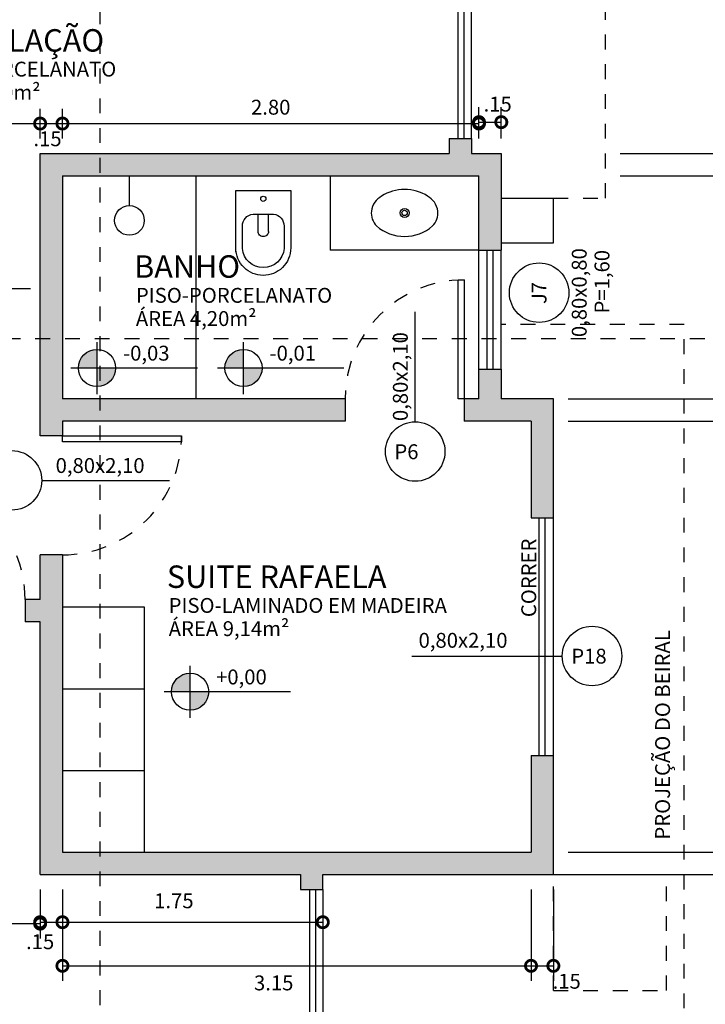
# Model space of a CAD drawing. Units: millimetres. Extents: x -66 to 1892, y -86 to 453.
# Drawn here: x 887 to 892, y 41 to 47 of the extents above; entities that cross this region are included whole.
import ezdxf

# ---------------------------------------------------------------- set-up
doc = ezdxf.new("R2010")
doc.units = ezdxf.units.MM
doc.header["$LTSCALE"] = 0.01
doc.linetypes.add('DASHDOT', pattern=[25.4, 12.7, -6.35, 0, -6.35])
doc.linetypes.add('DASHED2', pattern=[0.375, 0.25, -0.125])
for name, color, linetype in [('Alvenaria', 6, 'Continuous'), ('Cobertura', 1, 'DASHED2'), ('Cotas', 1, 'Continuous'), ('Equipamentos', 2, 'Continuous'), ('FONTE12', 2, 'Continuous'), ('FontePorta', 2, 'Continuous'), ('Hachura', 1, 'Continuous'), ('Janela', 3, 'Continuous'), ('LinhaCorte', 7, 'Continuous'), ('Portas', 3, 'Continuous')]:
    doc.layers.add(name, color=color, linetype=linetype)
doc.styles.add('ARIAL', font='ARIAL.TTF', dxfattribs={"height": 0.2})
doc.styles.add('R80E50', font='romans.shx', dxfattribs={"height": 0.1})
doc.styles.add('ROMANS', font='romans.shx', dxfattribs={"height": 0.15})
doc.dimstyles.new('DIM50', dxfattribs={"dimtxt": 0.1, "dimasz": 0.15, "dimexe": 0.1, "dimexo": 0.1, "dimgap": 0.06, "dimtad": 2, "dimzin": 1, "dimdsep": 46, "dimtxsty": 'R80E50', "dimblk1": 'DOTSMALL', "dimblk2": 'DOTSMALL', "dimsah": 1, "dimcen": 0, "dimclrd": 1, "dimclre": 1, "dimclrt": 3, "dimadec": 0, "dimazin": 0, "dimtfac": 1, "dimtmove": 2, "dimatfit": 3, "dimldrblk": 'DOTSMALL', "dimfxl": 1, "dimtolj": 1, "dimtzin": 1, "dimarcsym": 0})

# ---------------------------------------------------------------- blocks, each defined once
blk = doc.blocks.new('_DOTSMALL')
at = {"color": 0, "linetype": 'ByBlock', "const_width": 0.5}
blk.add_lwpolyline([(-0.0625, 0, 1), (0.0625, 0, 1)], format="xyb", close=True, dxfattribs=at)
blk = doc.blocks.new('*D2293')
at = {"layer": 'Cotas', "color": 1, "lineweight": -2}
for p, q in [((887.6203, 41.3803), (887.6203, 41.0591)), ((889.3703, 41.3803), (889.3703, 41.0591)), ((887.6203, 41.1591), (889.3703, 41.1591))]:
    blk.add_line(p, q, dxfattribs=at)
at = {"layer": 'Defpoints', "color": 0}
for p in [(887.6203, 41.4803), (889.3703, 41.4803), (889.3703, 41.1591)]:
    blk.add_point(p, dxfattribs=at)
at = {"layer": 'Cotas', "color": 1, "lineweight": -2, "xscale": 0.15, "yscale": 0.15, "zscale": 0.15, "rotation": 180}
blk.add_blockref('_DOTSMALL', (887.6203, 41.1591), dxfattribs=at)
at = {"layer": 'Cotas', "color": 1, "lineweight": -2, "xscale": 0.15, "yscale": 0.15, "zscale": 0.15}
blk.add_blockref('_DOTSMALL', (889.3703, 41.1591), dxfattribs=at)
at = {"layer": 'Cotas', "color": 3, "insert": (888.3694, 41.3032), "char_height": 0.1, "attachment_point": 5, "style": 'R80E50'}
blk.add_mtext('\\A1;1.75', dxfattribs=at)
blk = doc.blocks.new('*D2292')
at = {"layer": 'Cotas', "color": 1, "lineweight": -2}
for p, q in [((887.4703, 41.3803), (887.4703, 41.0591)), ((887.6203, 41.3803), (887.6203, 41.0591)), ((887.4703, 41.1591), (887.6203, 41.1591))]:
    blk.add_line(p, q, dxfattribs=at)
at = {"layer": 'Defpoints', "color": 0}
for p in [(887.4703, 41.4803), (887.6203, 41.4803), (887.6203, 41.1591)]:
    blk.add_point(p, dxfattribs=at)
at = {"layer": 'Cotas', "color": 1, "lineweight": -2, "xscale": 0.15, "yscale": 0.15, "zscale": 0.15, "rotation": 180}
blk.add_blockref('_DOTSMALL', (887.4703, 41.1591), dxfattribs=at)
at = {"layer": 'Cotas', "color": 1, "lineweight": -2, "xscale": 0.15, "yscale": 0.15, "zscale": 0.15}
blk.add_blockref('_DOTSMALL', (887.6203, 41.1591), dxfattribs=at)
at = {"layer": 'Cotas', "color": 3, "insert": (887.4703, 41.0279), "char_height": 0.1, "attachment_point": 5, "style": 'R80E50'}
blk.add_mtext('\\A1;{.15}', dxfattribs=at)
blk = doc.blocks.new('*D2291')
at = {"layer": 'Cotas', "color": 1, "lineweight": -2}
for p, q in [((887.4703, 46.5303), (887.4703, 46.6316)), ((886.4703, 46.5316), (887.4703, 46.5316)), ((886.4703, 46.5303), (886.4703, 46.4316))]:
    blk.add_line(p, q, dxfattribs=at)
at = {"layer": 'Defpoints', "color": 0}
for p in [(886.4703, 46.6303), (887.4703, 46.5316), (887.4703, 46.4303)]:
    blk.add_point(p, dxfattribs=at)
at = {"layer": 'Cotas', "color": 1, "lineweight": -2, "xscale": 0.15, "yscale": 0.15, "zscale": 0.15, "rotation": 180}
blk.add_blockref('_DOTSMALL', (886.4703, 46.5316), dxfattribs=at)
at = {"layer": 'Cotas', "color": 1, "lineweight": -2, "xscale": 0.15, "yscale": 0.15, "zscale": 0.15}
blk.add_blockref('_DOTSMALL', (887.4703, 46.5316), dxfattribs=at)
at = {"layer": 'Cotas', "color": 3, "insert": (886.9703, 46.4216), "char_height": 0.1, "attachment_point": 5, "style": 'R80E50'}
blk.add_mtext('\\A1;1.00', dxfattribs=at)
blk = doc.blocks.new('*D2290')
at = {"layer": 'Cotas', "color": 1, "lineweight": -2}
for p, q in [((890.4203, 46.4303), (890.4203, 46.641)), ((890.5703, 46.4303), (890.5703, 46.641)), ((890.4203, 46.541), (890.5703, 46.541))]:
    blk.add_line(p, q, dxfattribs=at)
at = {"layer": 'Defpoints', "color": 0}
for p in [(890.5703, 46.541), (890.4203, 46.3303), (890.5703, 46.3303)]:
    blk.add_point(p, dxfattribs=at)
at = {"layer": 'Cotas', "color": 1, "lineweight": -2, "xscale": 0.15, "yscale": 0.15, "zscale": 0.15, "rotation": 180}
blk.add_blockref('_DOTSMALL', (890.4203, 46.541), dxfattribs=at)
at = {"layer": 'Cotas', "color": 1, "lineweight": -2, "xscale": 0.15, "yscale": 0.15, "zscale": 0.15}
blk.add_blockref('_DOTSMALL', (890.5703, 46.541), dxfattribs=at)
at = {"layer": 'Cotas', "color": 3, "insert": (890.5459, 46.6622), "char_height": 0.1, "attachment_point": 5, "style": 'R80E50'}
blk.add_mtext('\\A1;{.15}', dxfattribs=at)
blk = doc.blocks.new('*D2289')
at = {"layer": 'Cotas', "color": 1, "lineweight": -2}
for p, q in [((887.6203, 46.4303), (887.6203, 46.6316)), ((890.4203, 46.4303), (890.4203, 46.6316)), ((887.6203, 46.5316), (890.4203, 46.5316))]:
    blk.add_line(p, q, dxfattribs=at)
at = {"layer": 'Defpoints', "color": 0}
for p in [(890.4203, 46.5316), (887.6203, 46.3303), (890.4203, 46.3303)]:
    blk.add_point(p, dxfattribs=at)
at = {"layer": 'Cotas', "color": 1, "lineweight": -2, "xscale": 0.15, "yscale": 0.15, "zscale": 0.15, "rotation": 180}
blk.add_blockref('_DOTSMALL', (887.6203, 46.5316), dxfattribs=at)
at = {"layer": 'Cotas', "color": 1, "lineweight": -2, "xscale": 0.15, "yscale": 0.15, "zscale": 0.15}
blk.add_blockref('_DOTSMALL', (890.4203, 46.5316), dxfattribs=at)
at = {"layer": 'Cotas', "color": 3, "insert": (889.0203, 46.6416), "char_height": 0.1, "attachment_point": 5, "style": 'R80E50'}
blk.add_mtext('\\A1;2.80', dxfattribs=at)
blk = doc.blocks.new('*D2288')
at = {"layer": 'Cotas', "color": 1, "lineweight": -2}
for p, q in [((887.4703, 46.4303), (887.4703, 46.6316)), ((887.6203, 46.4303), (887.6203, 46.6316)), ((887.4703, 46.5316), (887.6203, 46.5316))]:
    blk.add_line(p, q, dxfattribs=at)
at = {"layer": 'Defpoints', "color": 0}
for p in [(887.6203, 46.5316), (887.4703, 46.3303), (887.6203, 46.3303)]:
    blk.add_point(p, dxfattribs=at)
at = {"layer": 'Cotas', "color": 1, "lineweight": -2, "xscale": 0.15, "yscale": 0.15, "zscale": 0.15, "rotation": 180}
blk.add_blockref('_DOTSMALL', (887.4703, 46.5316), dxfattribs=at)
at = {"layer": 'Cotas', "color": 1, "lineweight": -2, "xscale": 0.15, "yscale": 0.15, "zscale": 0.15}
blk.add_blockref('_DOTSMALL', (887.6203, 46.5316), dxfattribs=at)
at = {"layer": 'Cotas', "color": 3, "insert": (887.5199, 46.4293), "char_height": 0.1, "attachment_point": 5, "style": 'R80E50'}
blk.add_mtext('\\A1;{.15}', dxfattribs=at)
blk = doc.blocks.new('*D2211')
at = {"layer": 'Cotas', "color": 1, "lineweight": -2}
for p, q in [((888.7203, 60.5803), (895.2036, 60.5803)), ((895.1036, 32.2803), (895.1036, 60.5803)), ((891.6703, 32.2803), (895.2036, 32.2803))]:
    blk.add_line(p, q, dxfattribs=at)
at = {"layer": 'Defpoints', "color": 0}
for p in [(888.6203, 60.5803), (895.1036, 60.5803), (891.5703, 32.2803)]:
    blk.add_point(p, dxfattribs=at)
at = {"layer": 'Cotas', "color": 1, "lineweight": -2, "xscale": 0.15, "yscale": 0.15, "zscale": 0.15}
for p, rotation in [((895.1036, 60.5803), 90), ((895.1036, 32.2803), 270)]:
    blk.add_blockref('_DOTSMALL', p, dxfattribs=dict(at, rotation=rotation))
at = {"layer": 'Cotas', "color": 3, "insert": (895.2136, 46.4303), "char_height": 0.1, "attachment_point": 5, "rotation": 90, "style": 'R80E50'}
blk.add_mtext('\\A1;28.30', dxfattribs=at)
blk = doc.blocks.new('*D2198')
at = {"layer": 'Cotas', "color": 1, "lineweight": -2}
for p, q in [((890.4703, 49.2803), (894.8629, 49.2803)), ((894.7629, 46.3303), (894.7629, 49.2803)), ((891.3703, 46.3303), (894.8629, 46.3303))]:
    blk.add_line(p, q, dxfattribs=at)
at = {"layer": 'Defpoints', "color": 0}
for p in [(890.3703, 49.2803), (894.7629, 49.2803), (891.2703, 46.3303)]:
    blk.add_point(p, dxfattribs=at)
at = {"layer": 'Cotas', "color": 1, "lineweight": -2, "xscale": 0.15, "yscale": 0.15, "zscale": 0.15}
for p, rotation in [((894.7629, 49.2803), 90), ((894.7629, 46.3303), 270)]:
    blk.add_blockref('_DOTSMALL', p, dxfattribs=dict(at, rotation=rotation))
at = {"layer": 'Cotas', "color": 3, "insert": (894.8729, 47.8053), "char_height": 0.1, "attachment_point": 5, "rotation": 90, "style": 'R80E50'}
blk.add_mtext('\\A1;2.95', dxfattribs=at)
blk = doc.blocks.new('*D2197')
at = {"layer": 'Cotas', "color": 1, "lineweight": -2}
for p, q in [((891.3703, 46.3303), (894.8629, 46.3303)), ((894.7629, 46.1803), (894.7629, 46.3303)), ((891.3703, 46.1803), (894.8629, 46.1803))]:
    blk.add_line(p, q, dxfattribs=at)
at = {"layer": 'Defpoints', "color": 0}
for p in [(891.2703, 46.3303), (894.7629, 46.3303), (891.2703, 46.1803)]:
    blk.add_point(p, dxfattribs=at)
at = {"layer": 'Cotas', "color": 1, "lineweight": -2, "xscale": 0.15, "yscale": 0.15, "zscale": 0.15}
for p, rotation in [((894.7629, 46.3303), 90), ((894.7629, 46.1803), 270)]:
    blk.add_blockref('_DOTSMALL', p, dxfattribs=dict(at, rotation=rotation))
at = {"layer": 'Cotas', "color": 3, "insert": (894.9186, 46.26), "char_height": 0.1, "attachment_point": 5, "rotation": 90, "style": 'R80E50'}
blk.add_mtext('\\A1;{.15}', dxfattribs=at)
blk = doc.blocks.new('*D2196')
at = {"layer": 'Cotas', "color": 1, "lineweight": -2}
for p, q in [((891.3703, 46.1803), (894.8629, 46.1803)), ((894.7629, 44.6803), (894.7629, 46.1803)), ((891.0203, 44.6803), (894.8629, 44.6803))]:
    blk.add_line(p, q, dxfattribs=at)
at = {"layer": 'Defpoints', "color": 0}
for p in [(891.2703, 46.1803), (894.7629, 46.1803), (890.9203, 44.6803)]:
    blk.add_point(p, dxfattribs=at)
at = {"layer": 'Cotas', "color": 1, "lineweight": -2, "xscale": 0.15, "yscale": 0.15, "zscale": 0.15}
for p, rotation in [((894.7629, 46.1803), 90), ((894.7629, 44.6803), 270)]:
    blk.add_blockref('_DOTSMALL', p, dxfattribs=dict(at, rotation=rotation))
at = {"layer": 'Cotas', "color": 3, "insert": (894.8729, 45.4303), "char_height": 0.1, "attachment_point": 5, "rotation": 90, "style": 'R80E50'}
blk.add_mtext('\\A1;1.50', dxfattribs=at)
blk = doc.blocks.new('*D2195')
at = {"layer": 'Cotas', "color": 1, "lineweight": -2}
for p, q in [((891.0203, 44.6803), (894.8829, 44.6803)), ((894.7829, 44.5303), (894.7829, 44.6803)), ((891.0203, 44.5303), (894.8829, 44.5303))]:
    blk.add_line(p, q, dxfattribs=at)
at = {"layer": 'Defpoints', "color": 0}
for p in [(890.9203, 44.6803), (894.7829, 44.6803), (890.9203, 44.5303)]:
    blk.add_point(p, dxfattribs=at)
at = {"layer": 'Cotas', "color": 1, "lineweight": -2, "xscale": 0.15, "yscale": 0.15, "zscale": 0.15}
for p, rotation in [((894.7829, 44.6803), 90), ((894.7829, 44.5303), 270)]:
    blk.add_blockref('_DOTSMALL', p, dxfattribs=dict(at, rotation=rotation))
at = {"layer": 'Cotas', "color": 3, "insert": (894.9438, 44.5792), "char_height": 0.1, "attachment_point": 5, "rotation": 90, "style": 'R80E50'}
blk.add_mtext('\\A1;{.15}', dxfattribs=at)
blk = doc.blocks.new('*D2194')
at = {"layer": 'Cotas', "color": 1, "lineweight": -2}
for p, q in [((891.0203, 44.5303), (894.8629, 44.5303)), ((894.7629, 41.6303), (894.7629, 44.5303)), ((891.0203, 41.6303), (894.8629, 41.6303))]:
    blk.add_line(p, q, dxfattribs=at)
at = {"layer": 'Defpoints', "color": 0}
for p in [(890.9203, 44.5303), (894.7629, 44.5303), (890.9203, 41.6303)]:
    blk.add_point(p, dxfattribs=at)
at = {"layer": 'Cotas', "color": 1, "lineweight": -2, "xscale": 0.15, "yscale": 0.15, "zscale": 0.15}
for p, rotation in [((894.7629, 44.5303), 90), ((894.7629, 41.6303), 270)]:
    blk.add_blockref('_DOTSMALL', p, dxfattribs=dict(at, rotation=rotation))
at = {"layer": 'Cotas', "color": 3, "insert": (894.8729, 43.0803), "char_height": 0.1, "attachment_point": 5, "rotation": 90, "style": 'R80E50'}
blk.add_mtext('\\A1;2.90', dxfattribs=at)
blk = doc.blocks.new('*D2193')
at = {"layer": 'Cotas', "color": 1, "lineweight": -2}
for p, q in [((891.0203, 41.6303), (894.8629, 41.6303)), ((894.7629, 41.4803), (894.7629, 41.6303)), ((891.0203, 41.4803), (894.8629, 41.4803))]:
    blk.add_line(p, q, dxfattribs=at)
at = {"layer": 'Defpoints', "color": 0}
for p in [(890.9203, 41.6303), (894.7629, 41.6303), (890.9203, 41.4803)]:
    blk.add_point(p, dxfattribs=at)
at = {"layer": 'Cotas', "color": 1, "lineweight": -2, "xscale": 0.15, "yscale": 0.15, "zscale": 0.15}
for p, rotation in [((894.7629, 41.6303), 90), ((894.7629, 41.4803), 270)]:
    blk.add_blockref('_DOTSMALL', p, dxfattribs=dict(at, rotation=rotation))
at = {"layer": 'Cotas', "color": 3, "insert": (895.0029, 41.5553), "char_height": 0.1, "attachment_point": 5, "rotation": 90, "style": 'R80E50'}
blk.add_mtext('\\A1;{.15\\P}', dxfattribs=at)
blk = doc.blocks.new('*D2192')
at = {"layer": 'Cotas', "color": 1, "lineweight": -2}
for p, q in [((891.0203, 41.4803), (894.8629, 41.4803)), ((894.7629, 38.1303), (894.7629, 41.4803)), ((891.6703, 38.1303), (894.8629, 38.1303))]:
    blk.add_line(p, q, dxfattribs=at)
at = {"layer": 'Defpoints', "color": 0}
for p in [(890.9203, 41.4803), (894.7629, 41.4803), (891.5703, 38.1303)]:
    blk.add_point(p, dxfattribs=at)
at = {"layer": 'Cotas', "color": 1, "lineweight": -2, "xscale": 0.15, "yscale": 0.15, "zscale": 0.15}
for p, rotation in [((894.7629, 41.4803), 90), ((894.7629, 38.1303), 270)]:
    blk.add_blockref('_DOTSMALL', p, dxfattribs=dict(at, rotation=rotation))
at = {"layer": 'Cotas', "color": 3, "insert": (894.8729, 39.8053), "char_height": 0.1, "attachment_point": 5, "rotation": 90, "style": 'R80E50'}
blk.add_mtext('\\A1;3.35', dxfattribs=at)
blk = doc.blocks.new('*D2170')
at = {"layer": 'Cotas', "color": 1, "lineweight": -2}
for p, q in [((886.4703, 41.3803), (886.4703, 41.0497)), ((887.4703, 41.2803), (887.4703, 41.0497)), ((886.4703, 41.1497), (887.4703, 41.1497))]:
    blk.add_line(p, q, dxfattribs=at)
at = {"layer": 'Defpoints', "color": 0}
for p in [(886.4703, 41.4803), (887.4703, 41.3803), (887.4703, 41.1497)]:
    blk.add_point(p, dxfattribs=at)
at = {"layer": 'Cotas', "color": 1, "lineweight": -2, "xscale": 0.15, "yscale": 0.15, "zscale": 0.15, "rotation": 180}
blk.add_blockref('_DOTSMALL', (886.4703, 41.1497), dxfattribs=at)
at = {"layer": 'Cotas', "color": 1, "lineweight": -2, "xscale": 0.15, "yscale": 0.15, "zscale": 0.15}
blk.add_blockref('_DOTSMALL', (887.4703, 41.1497), dxfattribs=at)
at = {"layer": 'Cotas', "color": 3, "insert": (887.0186, 41.2703), "char_height": 0.1, "attachment_point": 5, "style": 'R80E50'}
blk.add_mtext('\\A1;1.00', dxfattribs=at)
blk = doc.blocks.new('*D2163')
at = {"layer": 'Cotas', "color": 1, "lineweight": -2}
for p, q in [((890.7703, 41.3803), (890.7703, 40.7658)), ((887.6203, 41.2803), (887.6203, 40.7658)), ((887.6203, 40.8658), (890.7703, 40.8658))]:
    blk.add_line(p, q, dxfattribs=at)
at = {"layer": 'Defpoints', "color": 0}
for p in [(890.7703, 41.4803), (887.6203, 41.3803), (890.7703, 40.8658)]:
    blk.add_point(p, dxfattribs=at)
at = {"layer": 'Cotas', "color": 1, "lineweight": -2, "xscale": 0.15, "yscale": 0.15, "zscale": 0.15, "rotation": 180}
blk.add_blockref('_DOTSMALL', (887.6203, 40.8658), dxfattribs=at)
at = {"layer": 'Cotas', "color": 1, "lineweight": -2, "xscale": 0.15, "yscale": 0.15, "zscale": 0.15}
blk.add_blockref('_DOTSMALL', (890.7703, 40.8658), dxfattribs=at)
at = {"layer": 'Cotas', "color": 3, "insert": (889.0404, 40.7508), "char_height": 0.1, "attachment_point": 5, "style": 'R80E50'}
blk.add_mtext('\\A1;3.15', dxfattribs=at)
blk = doc.blocks.new('*D2162')
at = {"layer": 'Cotas', "color": 1, "lineweight": -2}
for p, q in [((890.7703, 41.3803), (890.7703, 40.7658)), ((890.9203, 41.3803), (890.9203, 40.7658)), ((890.7703, 40.8658), (890.9203, 40.8658))]:
    blk.add_line(p, q, dxfattribs=at)
at = {"layer": 'Defpoints', "color": 0}
for p in [(890.7703, 41.4803), (890.9203, 41.4803), (890.9203, 40.8658)]:
    blk.add_point(p, dxfattribs=at)
at = {"layer": 'Cotas', "color": 1, "lineweight": -2, "xscale": 0.15, "yscale": 0.15, "zscale": 0.15, "rotation": 180}
blk.add_blockref('_DOTSMALL', (890.7703, 40.8658), dxfattribs=at)
at = {"layer": 'Cotas', "color": 1, "lineweight": -2, "xscale": 0.15, "yscale": 0.15, "zscale": 0.15}
blk.add_blockref('_DOTSMALL', (890.9203, 40.8658), dxfattribs=at)
at = {"layer": 'Cotas', "color": 3, "insert": (891.0098, 40.7619), "char_height": 0.1, "attachment_point": 5, "style": 'R80E50'}
blk.add_mtext('\\A1;{.15}', dxfattribs=at)

msp = doc.modelspace()

# ---------------------------------------------------------------- hatches: boundary and pattern name
at = {"layer": 'FONTE12'}
h = msp.add_hatch(color=256, dxfattribs=at)
h.paths.add_polyline_path([(887.8527, 44.8871), (887.8527, 45.0121, 0.414214), (887.7277, 44.8871)])
h.paths.add_polyline_path([(887.8527, 44.7621, 0.414214), (887.9777, 44.8871), (887.8527, 44.8871)])
h = msp.add_hatch(color=256, dxfattribs=at)
h.paths.add_polyline_path([(888.8375, 44.8871), (888.8375, 45.0121, 0.414214), (888.7125, 44.8871)])
h.paths.add_polyline_path([(888.8375, 44.7621, 0.414214), (888.9625, 44.8871), (888.8375, 44.8871)])
h = msp.add_hatch(color=256, dxfattribs=at)
h.paths.add_polyline_path([(888.4784, 42.7095), (888.4784, 42.8345, 0.414214), (888.3534, 42.7095)])
h.paths.add_polyline_path([(888.4784, 42.5845, 0.414214), (888.6034, 42.7095), (888.4784, 42.7095)])
at = {"layer": 'Hachura'}
for points in [[(890.5703, 45.6803), (890.5703, 46.3303), (890.3703, 46.3303), (890.3703, 46.4303), (890.2203, 46.4303), (890.2203, 46.3303), (887.4703, 46.3303), (887.4703, 44.4303), (887.6203, 44.4303), (887.6203, 44.5303), (889.5203, 44.5303), (889.5203, 44.6803), (887.6203, 44.6803), (887.6203, 46.1803), (890.4203, 46.1803), (890.4203, 45.6803)], [(890.9203, 43.8803), (890.9203, 44.6803), (890.5703, 44.6803), (890.5703, 44.8803), (890.4203, 44.8803), (890.4203, 44.6803), (890.3203, 44.6803), (890.3203, 44.5303), (890.7703, 44.5303), (890.7703, 43.8803)], [(890.9203, 41.4803), (890.9203, 42.2803), (890.7703, 42.2803), (890.7703, 41.6303), (887.6203, 41.6303), (887.6203, 43.6303), (887.4703, 43.6303), (887.4703, 43.3303), (887.3703, 43.3303), (887.3703, 43.1803), (887.4703, 43.1803), (887.4703, 41.4803), (889.2203, 41.4803), (889.2203, 41.3803), (889.3703, 41.3803), (889.3703, 41.4803)]]:
    msp.add_hatch(color=9, dxfattribs=at).paths.add_polyline_path(points)

# ---------------------------------------------------------------- linework, layer by layer
at = {"layer": 'Alvenaria'}
for p, q in [((890.2203, 46.4303), (890.3703, 46.4303)), ((890.2203, 46.4303), (890.2203, 46.3303)), ((890.3703, 46.4303), (890.3703, 46.3303)), ((887.4703, 44.4303), (887.4703, 46.3303)), ((887.4703, 46.3303), (890.2203, 46.3303)), ((890.3703, 46.3303), (890.5703, 46.3303)), ((890.5703, 46.3303), (890.5703, 45.6803)), ((887.6203, 46.1803), (890.4203, 46.1803)), ((887.6203, 46.1803), (887.6203, 44.6803)), ((890.4203, 45.6803), (890.4203, 46.1803)), ((890.5703, 46.0303), (890.9203, 46.0303)), ((890.9203, 45.7303), (890.9203, 46.0303)), ((890.5703, 45.7303), (890.9203, 45.7303)), ((890.4203, 44.6803), (890.4203, 44.8803)), ((890.4203, 44.8803), (890.5703, 44.8803)), ((890.5703, 44.8803), (890.5703, 44.6803)), ((889.5203, 44.6803), (887.6203, 44.6803)), ((889.5203, 44.6803), (889.5203, 44.5303)), ((890.3203, 44.6803), (890.3203, 44.5303)), ((890.4203, 44.6803), (890.3203, 44.6803)), ((890.9203, 44.6803), (890.5703, 44.6803)), ((890.9203, 43.8803), (890.9203, 44.6803)), ((889.5203, 44.5303), (887.6203, 44.5303)), ((887.6203, 44.5303), (887.6203, 44.4303)), ((890.7703, 44.5303), (890.3203, 44.5303)), ((890.7703, 44.5303), (890.7703, 43.8803)), ((887.6203, 44.4303), (887.4703, 44.4303)), ((890.7703, 43.8803), (890.9203, 43.8803)), ((887.4703, 43.3303), (887.4703, 43.6303)), ((887.6203, 43.6303), (887.4703, 43.6303)), ((887.6203, 43.6303), (887.6203, 41.6303)), ((887.3703, 43.3303), (887.3703, 43.1803)), ((887.4703, 43.3303), (887.3703, 43.3303)), ((887.4703, 43.1803), (887.3703, 43.1803)), ((887.4703, 41.4803), (887.4703, 43.1803)), ((890.7703, 42.2803), (890.7703, 41.6303)), ((890.7703, 42.2803), (890.9203, 42.2803)), ((890.9203, 41.4803), (890.9203, 42.2803)), ((887.6203, 41.6303), (890.7703, 41.6303)), ((887.4703, 41.4803), (889.2203, 41.4803)), ((889.2203, 41.4803), (889.2203, 41.3803)), ((889.3703, 41.3803), (889.3703, 41.4803)), ((889.3703, 41.4803), (890.9203, 41.4803)), ((889.2203, 41.3803), (889.3703, 41.3803))]:
    msp.add_line(p, q, dxfattribs=at)
at = {"layer": 'Cobertura'}
for p, q in [((891.2703, 46.0303), (891.2703, 50.5303)), ((890.9203, 46.0303), (891.2703, 46.0303)), ((891.8003, 45.1803), (890.5703, 45.1803)), ((891.8003, 40.5803), (891.8003, 45.1803)), ((890.9203, 41.4803), (891.6803, 41.4803)), ((890.9203, 40.7003), (890.9203, 41.4803)), ((891.6803, 40.7003), (891.6803, 41.4803)), ((890.9203, 40.7003), (891.6803, 40.7003))]:
    msp.add_line(p, q, dxfattribs=at)
at = {"layer": 'Equipamentos', "color": 8}
for p, q in [((888.0703, 45.9803), (888.0703, 46.1803)), ((889.4203, 46.1803), (889.4203, 45.6803)), ((888.9353, 45.806), (888.9353, 45.9223)), ((889.0053, 45.806), (889.0053, 45.9223)), ((890.4203, 45.6803), (889.4203, 45.6803)), ((887.6203, 43.28), (888.1703, 43.28)), ((888.1703, 43.28), (888.1703, 41.63)), ((887.6203, 42.73), (888.1703, 42.73)), ((887.6203, 42.18), (888.1703, 42.18))]:
    msp.add_line(p, q, dxfattribs=at)
at = {"layer": 'Equipamentos'}
msp.add_line((888.5203, 44.6803), (888.5203, 46.1803), dxfattribs=at)
at = {"layer": 'Equipamentos', "color": 8, "flags": 128}
for points in [[(889.1553, 45.6953, -0.196246), (889.0993, 45.5623, -0.192948), (888.9703, 45.5103, -0.192948), (888.8413, 45.5623, -0.196246), (888.7853, 45.6953), (888.7853, 46.0803), (888.9703, 46.0803), (889.1553, 46.0803)], [(888.9703, 46.0078, -1), (888.9703, 46.0428, -1)], [(889.9203, 46.0878, 0.14623), (889.7653, 46.0428, 0.09047), (889.7203, 46.0038, 0.123903), (889.6968, 45.9428, 0.21906), (889.7318, 45.8428, 0.185248), (889.9203, 45.7723, 0.185248), (890.1088, 45.8428, 0.21906), (890.1438, 45.9428, 0.123903), (890.1203, 46.0038, 0.09047), (890.0753, 46.0428, 0.14623)], [(889.1103, 45.6903, -0.389046), (888.9703, 45.5623, -0.389046), (888.8303, 45.6903), (888.8303, 45.8413, -0.381659), (888.9013, 45.9223), (888.9703, 45.9223), (889.0393, 45.9223, -0.381659), (889.1103, 45.8413)]]:
    msp.add_lwpolyline(points, format="xyb", close=True, dxfattribs=at)
msp.add_lwpolyline([(889.0053, 45.806, -0.414214), (888.9703, 45.771, -0.414214), (888.9353, 45.806, -0.414214)], format="xyb", dxfattribs=at)
at = {"layer": 'Equipamentos', "color": 8}
for centre, radius in [((888.0703, 45.8803), 0.1), ((889.9203, 45.9303), 0.0305), ((889.9203, 45.9303), 0.018)]:
    msp.add_circle(centre, radius, dxfattribs=at)
at = {"layer": 'Equipamentos', "color": 1}
msp.add_point((888.7853, 45.6707), dxfattribs=at)
at = {"layer": 'FONTE12', "color": 1}
for p, q in [((887.406, 45.4187), (886.5562, 45.4187)), ((887.8527, 44.7121), (887.8527, 45.0621)), ((888.8375, 44.7121), (888.8375, 45.0621)), ((888.5276, 44.8871), (887.6777, 44.8871)), ((889.5124, 44.8871), (888.6625, 44.8871)), ((888.4784, 42.5345), (888.4784, 42.8845)), ((889.1533, 42.7095), (888.3034, 42.7095))]:
    msp.add_line(p, q, dxfattribs=at)
for centre, radius in [((890.8247, 45.3937), 0.2), ((887.8527, 44.8871), 0.125), ((888.8375, 44.8871), 0.125), ((888.4784, 42.7095), 0.125)]:
    msp.add_circle(centre, radius, dxfattribs=at)
at = {"layer": 'FontePorta', "color": 1}
for p, q in [((889.9918, 44.5251), (889.9918, 45.2644)), ((887.4808, 44.1312), (888.3395, 44.1312)), ((889.9691, 42.9497), (890.9803, 42.9497))]:
    msp.add_line(p, q, dxfattribs=at)
for centre in [(889.9918, 44.3251), (887.2808, 44.1312), (891.1803, 42.9497)]:
    msp.add_circle(centre, 0.2, dxfattribs=at)
at = {"layer": 'Hachura'}
msp.add_line((890.4203, 45.6803), (890.5703, 45.6803), dxfattribs=at)
at = {"layer": 'Janela', "color": 1}
for p, q in [((890.4203, 44.8803), (890.4203, 45.6803)), ((890.5703, 44.8803), (890.5703, 45.6803))]:
    msp.add_line(p, q, dxfattribs=at)
at = {"layer": 'Janela'}
for p, q in [((890.4753, 44.8803), (890.4753, 45.6803)), ((890.5153, 44.8803), (890.5153, 45.6803))]:
    msp.add_line(p, q, dxfattribs=at)
at = {"layer": 'LinhaCorte', "color": 5, "linetype": 'DASHDOT', "ltscale": 0.07}
for p, q in [((887.8746, 22.8012), (887.8746, 62.572)), ((875.8376, 45.0865), (896.4186, 45.0865))]:
    msp.add_line(p, q, dxfattribs=at)
at = {"layer": 'Portas'}
for p, q in [((890.2803, 46.4303), (890.2803, 49.1803)), ((890.3203, 46.4303), (890.3203, 49.1803)), ((890.8253, 42.2803), (890.8253, 43.8803)), ((890.8653, 42.2803), (890.8653, 43.8803)), ((889.2803, 41.3803), (889.2803, 38.2303)), ((889.3203, 41.3803), (889.3203, 38.2303))]:
    msp.add_line(p, q, dxfattribs=at)
at = {"layer": 'Portas', "color": 1}
for p, q in [((890.3703, 46.4303), (890.3703, 49.1803)), ((890.9203, 42.2803), (890.9203, 43.8803)), ((889.3703, 41.3803), (889.3703, 38.2303))]:
    msp.add_line(p, q, dxfattribs=at)
at = {"layer": 'Portas', "flags": 128}
for points in [[(890.3203, 44.6803), (890.2803, 44.6803), (890.2803, 45.4803), (890.3203, 45.4803)], [(887.6203, 44.3903), (887.6203, 44.4303), (888.4203, 44.4303), (888.4203, 44.3903)]]:
    msp.add_lwpolyline(points, close=True, dxfattribs=at)
at = {"layer": 'Portas', "color": 1, "linetype": 'DASHED2'}
for centre, radius, start, end in [((890.3203, 44.6803), 0.8, 90, 180), ((887.6207, 44.4301), 0.7998, 269.96906, 0.01304), ((886.5703, 43.3303), 0.8, 0, 90)]:
    msp.add_arc(centre, radius, start, end, dxfattribs=at)

# ---------------------------------------------------------------- texts
at = {"layer": 'Equipamentos', "color": 8, "style": 'ROMANS'}
msp.add_text('PROJEÇÃO DO BEIRAL', height=0.1, rotation=90, dxfattribs=at).set_placement((891.7046, 41.715))
at = {"layer": 'FONTE12'}
for s, height, style, p in [('CIRCULAÇÃO', 0.151, 'ARIAL', (886.6513, 47.0155)), ('PISO-PORCELANATO', 0.1, 'ROMANS', (886.6629, 46.8477)), ('ÁREA 5,50m²', 0.1, 'ROMANS', (886.6622, 46.6912)), ('BANHO', 0.151, 'ARIAL', (888.102, 45.4943)), ('PISO-PORCELANATO', 0.1, 'ROMANS', (888.1142, 45.326)), ('ÁREA 4,20m²', 0.1, 'ROMANS', (888.1138, 45.1699)), ('-0,03', 0.1, 'ROMANS', (888.028, 44.937)), ('-0,01', 0.1, 'ROMANS', (889.0125, 44.937)), ('SUITE RAFAELA', 0.151, 'ARIAL', (888.3224, 43.4079)), ('PISO-LAMINADO EM MADEIRA', 0.1, 'ROMANS', (888.3341, 43.24)), ('ÁREA 9,14m²', 0.1, 'ROMANS', (888.3344, 43.0839)), ('+0,00', 0.1, 'ROMANS', (888.653, 42.759))]:
    msp.add_text(s, height=height, dxfattribs=dict(at, style=style)).set_placement(p)
at = {"layer": 'FONTE12', "style": 'ROMANS'}
msp.add_text('J7', height=0.1, rotation=90, dxfattribs=at).set_placement((890.874, 45.3177))
at = {"layer": 'FontePorta', "style": 'ROMANS'}
for s, rotation, p in [('0,80x0,80', 90, (891.1442, 45.0952)), ('P=1,60', 90, (891.2972, 45.2542)), ('0,80x2,10', 90, (889.9418, 44.5303)), ('0,80x2,10', 360, (887.5744, 44.1812)), ('CORRER', 90, (890.8051, 43.2111)), ('0,80x2,10', 360, (890.0141, 43.0054))]:
    msp.add_text(s, height=0.1, rotation=rotation, dxfattribs=at).set_placement(p)
for s, p in [('P6', (889.8518, 44.2739)), ('P18', (891.0408, 42.8989))]:
    msp.add_text(s, height=0.1, dxfattribs=at).set_placement(p)

# ---------------------------------------------------------------- dimensions: what is measured, and where the dimension line sits
at = {"layer": 'Cotas'}
for base, p1, p2, picture, middle in [((895.1036, 60.5803), (891.5703, 32.2803), (888.6203, 60.5803), '*D2211', (895.2136, 46.4303)), ((894.7629, 49.2803), (891.2703, 46.3303), (890.3703, 49.2803), '*D2198', (894.8729, 47.8053)), ((894.7629, 46.1803), (890.9203, 44.6803), (891.2703, 46.1803), '*D2196', (894.8729, 45.4303)), ((894.7629, 44.5303), (890.9203, 41.6303), (890.9203, 44.5303), '*D2194', (894.8729, 43.0803)), ((894.7629, 41.4803), (891.5703, 38.1303), (890.9203, 41.4803), '*D2192', (894.8729, 39.8053))]:
    dim = msp.add_linear_dim(base=base, p1=p1, p2=p2, angle=90, dimstyle='DIM50', dxfattribs=at)
    dim.commit()
    dim.dimension.update_dxf_attribs({"geometry": picture, "text_midpoint": middle})
for base, p1, p2, picture, middle in [((890.4203, 46.5316), (887.6203, 46.3303), (890.4203, 46.3303), '*D2289', (889.0203, 46.6416)), ((887.4703, 46.5316), (886.4703, 46.6303), (887.4703, 46.4303), '*D2291', (886.9703, 46.4216))]:
    dim = msp.add_linear_dim(base=base, p1=p1, p2=p2, dimstyle='DIM50', dxfattribs=at)
    dim.commit()
    dim.dimension.update_dxf_attribs({"geometry": picture, "text_midpoint": middle})
for base, p1, p2, picture, middle in [((890.5703, 46.541), (890.4203, 46.3303), (890.5703, 46.3303), '*D2290', (890.5459, 46.6622)), ((887.6203, 46.5316), (887.4703, 46.3303), (887.6203, 46.3303), '*D2288', (887.5199, 46.4293)), ((887.6203, 41.1591), (887.4703, 41.4803), (887.6203, 41.4803), '*D2292', (887.4703, 41.0279)), ((890.9203, 40.8658), (890.7703, 41.4803), (890.9203, 41.4803), '*D2162', (891.0098, 40.7619))]:
    dim = msp.add_linear_dim(base=base, p1=p1, p2=p2, text='{.15}', dimstyle='DIM50', dxfattribs=at)
    dim.commit()
    dim.dimension.update_dxf_attribs({"geometry": picture, "text_midpoint": middle, "dimtype": 160})
for base, p1, p2, picture, middle in [((894.7629, 46.3303), (891.2703, 46.1803), (891.2703, 46.3303), '*D2197', (894.9186, 46.26)), ((894.7829, 44.6803), (890.9203, 44.5303), (890.9203, 44.6803), '*D2195', (894.9438, 44.5792))]:
    dim = msp.add_linear_dim(base=base, p1=p1, p2=p2, angle=90, text='{.15}', dimstyle='DIM50', dxfattribs=at)
    dim.commit()
    dim.dimension.update_dxf_attribs({"geometry": picture, "text_midpoint": middle, "dimtype": 160})
dim = msp.add_linear_dim(base=(894.7629, 41.6303), p1=(890.9203, 41.4803), p2=(890.9203, 41.6303), angle=90, text='{.15\\P}', dimstyle='DIM50', dxfattribs=at)
dim.commit()
dim.dimension.update_dxf_attribs({"geometry": '*D2193', "text_midpoint": (895.0029, 41.5553)})
for base, p1, p2, picture, middle in [((887.4703, 41.1497), (886.4703, 41.4803), (887.4703, 41.3803), '*D2170', (887.0186, 41.2703)), ((889.3703, 41.1591), (887.6203, 41.4803), (889.3703, 41.4803), '*D2293', (888.3694, 41.3032)), ((890.7703, 40.8658), (887.6203, 41.3803), (890.7703, 41.4803), '*D2163', (889.0404, 40.7508))]:
    dim = msp.add_linear_dim(base=base, p1=p1, p2=p2, dimstyle='DIM50', dxfattribs=at)
    dim.commit()
    dim.dimension.update_dxf_attribs({"geometry": picture, "text_midpoint": middle, "dimtype": 160})

doc.saveas('drawing.dxf')
